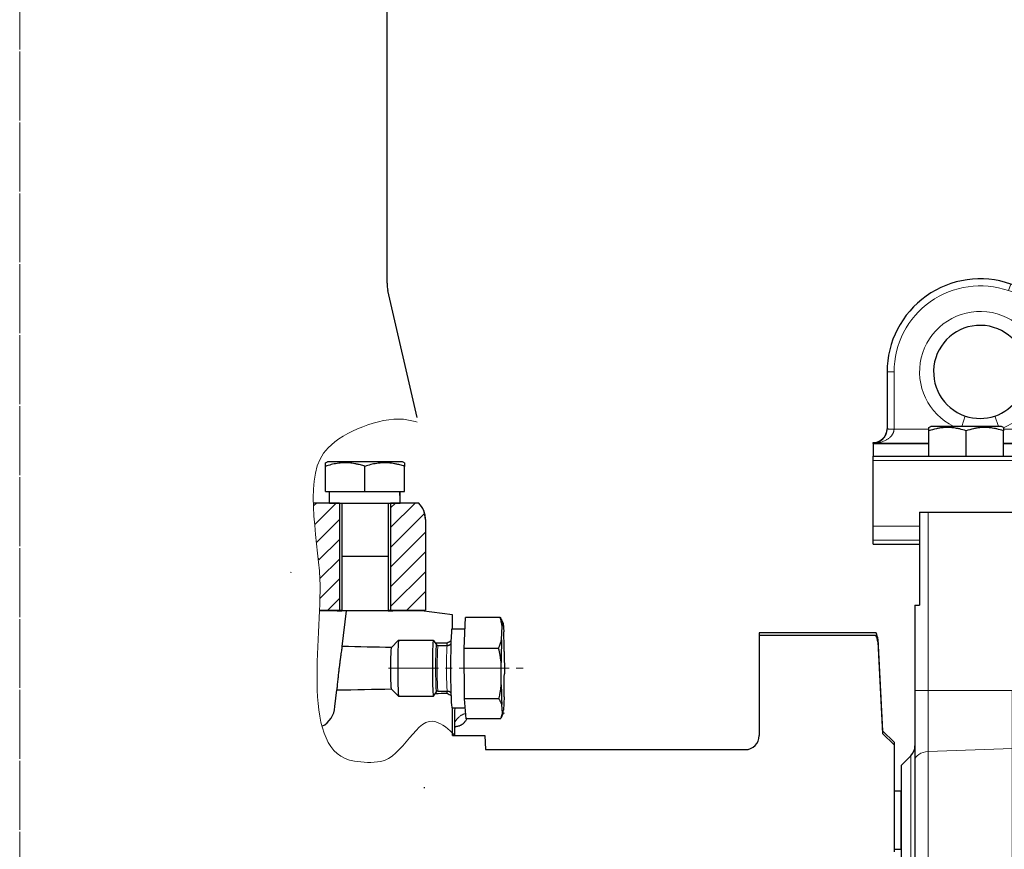
# Model space of a CAD drawing. Units: millimetres. Extents: x 5403 to 6500, y -734 to 627.
# Drawn here: x 5632 to 5843, y -5 to 174 of the extents above; entities that cross this region are included whole.
import ezdxf

# ---------------------------------------------------------------- set-up
doc = ezdxf.new("R2010")
doc.units = ezdxf.units.MM
for name, pattern in [('K5LT_AXLED', [15.25, 10.75, -1.5, 1.5, -1.5]), ('K5LT_BASIC', [0]), ('K5LT_THIN', [0]), ('K5LT_THIN_INCLUDED_TO_HATCHING', [0])]:
    doc.linetypes.add(name, pattern=pattern)
doc.styles.add('KDIMTEXTSTYLE', font='GOST_AU.SHX', dxfattribs={"width": 0.96, "oblique": 15, "height": 5})
doc.dimstyles.new('KDIMSTYLE (1.00)', dxfattribs={"dimtxt": 5, "dimasz": 1, "dimexe": 2, "dimexo": 0, "dimgap": 1, "dimtad": 1, "dimtxsty": 'KDIMTEXTSTYLE', "dimsah": 1, "dimcen": 0, "dimdle": 1, "dimadec": 0, "dimazin": 0, "dimtfac": 0.667, "dimtmove": 0, "dimatfit": 3, "dimfxl": 1, "dimtvp": 1, "dimtolj": 1, "dimtzin": 0, "dimarcsym": 0})

# ---------------------------------------------------------------- blocks, each defined once
blk = doc.blocks.new('U0')
at = {"color": 150, "linetype": 'K5LT_BASIC', "lineweight": 30, "true_color": 0x0080ff}
for p, q in [((5821.19, 7.83), (5819.69, 7.83)), ((5819.69, 7.83), (5819.69, -4.67)), ((5821.19, -4.67), (5821.19, 7.83)), ((5819.69, -4.67), (5821.19, -4.67))]:
    blk.add_line(p, q, dxfattribs=at)
blk = doc.blocks.new('KDIMARROW_01')
blk.add_hatch(color=0).paths.add_polyline_path([(-15, -1.97), (0, 0), (-15, 1.97), (-13.5, 0)])
at = {"color": 0, "linetype": 'K5LT_THIN', "lineweight": 18}
for p, q in [((-13.5, 0), (-15, 1.97)), ((-15, 1.97), (0, 0)), ((0, 0), (-15, -1.97)), ((-15, -1.97), (-13.5, 0)), ((0, 0), (-1, 0))]:
    blk.add_line(p, q, dxfattribs=at)
blk = doc.blocks.new('U20')
at = {"color": 7, "linetype": 'K5LT_THIN', "lineweight": 18}
for p, q in [((5844.29, 115.43), (5844.78, 116.85)), ((5888.19, 100.1), (5844.29, 115.43)), ((5818.19, 97.96), (5819.69, 97.96)), ((5819.69, 97.96), (5819.69, 85.64)), ((5934.38, 83.98), (5920.19, 88.93)), ((5834.26, 86.24), (5835.01, 88.48)), ((5842.12, 86.24), (5841.36, 88.48)), ((5827.19, 85.64), (5819.69, 85.64)), ((5876.27, 85.64), (5843.19, 85.64)), ((5876.27, 83.64), (5876.27, 85.64)), ((5934.87, 85.39), (5934.38, 83.98)), ((5827.19, 82.64), (5815.19, 82.64)), ((5872.28, 82.64), (5843.19, 82.64)), ((5872.23, 82.59), (5872.28, 82.64)), ((5876.27, 83.64), (5888.19, 83.64)), ((5920.19, 83.64), (5934.38, 83.64)), ((5934.38, 83.64), (5934.38, 83.98)), ((5934.38, 83.98), (5937.38, 83.45)), ((5937.38, 77.74), (5937.38, 83.45)), ((5937.39, 83.45), (5937.38, 83.45)), ((5873.28, 81.64), (5873.28, 81.64)), ((5874.23, 80.59), (5874.28, 80.64)), ((5874.28, 80.64), (5888.19, 80.64)), ((5874.28, 80.64), (5874.28, 80.64)), ((5920.19, 80.64), (5934.28, 80.64)), ((5934.28, 80.64), (5933.72, 80.09)), ((5815.19, 78.89), (5869.52, 78.89)), ((5870.16, 79.84), (5869.52, 78.89)), ((5871.74, 79.84), (5869.52, 76.89)), ((5873.46, 79.84), (5869.52, 76.89)), ((5870.95, 79.84), (5869.52, 78.89)), ((5869.52, 76.89), (5869.52, 78.89)), ((5882.81, 79.88), (5874.47, 79.88)), ((5883.19, 80.26), (5882.81, 79.88)), ((5882.81, 76.89), (5882.81, 79.88)), ((5925.36, 80.09), (5925.19, 80.26)), ((5933.72, 80.09), (5925.36, 80.09)), ((5925.36, 77.09), (5925.36, 80.09)), ((5933.72, 77.09), (5933.72, 80.09)), ((5882.81, 76.89), (5869.52, 76.89)), ((5885.81, 76.89), (5882.81, 76.89)), ((5882.81, 76.89), (5882.81, 53.49)), ((5886.19, 77.26), (5885.81, 76.89)), ((5885.81, 76.89), (5885.81, 53.12)), ((5922.36, 77.09), (5922.19, 77.26)), ((5925.36, 77.09), (5922.36, 77.09)), ((5922.36, 77.09), (5922.36, 64.58)), ((5933.72, 77.09), (5925.36, 77.09)), ((5925.36, 77.09), (5925.36, 64.58)), ((5933.72, 77.09), (5933.72, 64.58)), ((5936.72, 77.09), (5933.72, 77.09)), ((5937.38, 77.74), (5936.72, 77.09)), ((5936.72, 77.09), (5936.72, 64.58)), ((5827.03, 67.83), (5827.03, 29.48)), ((5815.19, 64.78), (5825.19, 64.78)), ((5845.19, 64.78), (5859.09, 64.78)), ((5859.09, 64.78), (5859.09, 61.78)), ((5922.19, 64.41), (5922.36, 64.58)), ((5925.36, 64.58), (5922.36, 64.58)), ((5925.36, 64.58), (5933.72, 64.58)), ((5925.36, 64.58), (5925.36, 61.58)), ((5933.72, 64.58), (5933.72, 61.58)), ((5933.72, 64.58), (5936.72, 64.58)), ((5936.72, 64.58), (5937.39, 63.92)), ((5815.19, 61.78), (5825.19, 61.78)), ((5845.19, 61.78), (5859.09, 61.78)), ((5858.01, 60.92), (5859.09, 61.78)), ((5925.19, 61.41), (5925.36, 61.58)), ((5925.36, 61.58), (5933.72, 61.58)), ((5933.72, 61.58), (5934.39, 60.92)), ((5931.77, 61.02), (5920.19, 61.02)), ((5929.94, 60.27), (5929.93, 60.31)), ((5931.81, 60.92), (5931.77, 61.02)), ((5886.57, 58.02), (5886.45, 58.15)), ((5886.57, 58.02), (5886.57, 53.02)), ((5888.19, 58.02), (5886.57, 58.02)), ((5922.29, 58.02), (5920.19, 58.02)), ((5920.19, 56.35), (5922.29, 58.02)), ((5922.29, 58.02), (5924.15, 55.67)), ((5916.19, 49.35), (5924.15, 55.67)), ((5873.9, 17.83), (5882.81, 53.49)), ((5876.99, 17.83), (5885.81, 53.12)), ((5886.57, 53.02), (5877.89, 18.28)), ((5868.85, 49.58), (5867.59, 44.01)), ((5867.76, 48.72), (5868.85, 49.58)), ((5871.77, 48.92), (5868.85, 49.58)), ((5871.77, 48.92), (5870.51, 43.35)), ((5888.19, 47.12), (5883.15, 26.95)), ((5866.9, 44.88), (5867.59, 44.01)), ((5863.97, 42.54), (5864.66, 41.67)), ((5870.51, 43.35), (5867.59, 44.01)), ((5861.31, 42.14), (5861.87, 41.67)), ((5861.87, 41.67), (5861.87, 38.97)), ((5864.66, 41.67), (5861.87, 41.67)), ((5864.66, 38.67), (5864.66, 41.67)), ((5864.66, 38.67), (5861.92, 38.67)), ((5883.15, 26.95), (5888.19, 30.95)), ((5827.03, 29.48), (5824.19, 29.48)), ((5827.03, 29.48), (5845.19, 29.48)), ((5827.03, 16.35), (5827.03, 29.48)), ((5885.01, 24.6), (5883.15, 26.95)), ((5885.01, 24.6), (5888.19, 27.12)), ((5878.99, 19.87), (5879.02, 19.84)), ((5827.03, 16.35), (5845.19, 16.98)), ((5877.89, 18.28), (5877.98, 18.22)), ((5823.31, 15.45), (5823.31, -88.79)), ((5827.03, 16.35), (5827.03, -116.82))]:
    blk.add_line(p, q, dxfattribs=at)
at = {"color": 150, "linetype": 'K5LT_BASIC', "lineweight": 30, "true_color": 0x0080ff}
for p, q in [((5888.19, 101.69), (5844.78, 116.85)), ((5818.19, 97.96), (5818.19, 85.72)), ((5934.87, 85.39), (5920.19, 90.52)), ((5818.19, 85.72), (5818.19, 85.75)), ((5827.19, 86.01), (5827.59, 86.24)), ((5827.19, 85.29), (5827.19, 86.01)), ((5827.19, 79.84), (5827.19, 85.29)), ((5835.19, 86.24), (5827.59, 86.24)), ((5842.79, 86.24), (5835.19, 86.24)), ((5835.19, 79.84), (5835.19, 85.29)), ((5843.19, 86.01), (5842.79, 86.24)), ((5843.19, 86.01), (5843.19, 85.29)), ((5843.19, 79.84), (5843.19, 85.29)), ((5934.87, 85.39), (5936.37, 84.87)), ((5936.38, 84.86), (5936.37, 84.87)), ((5815.19, 82.64), (5815.19, 82.75)), ((5815.19, 82.59), (5815.19, 82.64)), ((5815.19, 82.59), (5815.19, 79.84)), ((5815.19, 82.59), (5827.19, 82.59)), ((5843.19, 82.59), (5872.23, 82.59)), ((5937.39, 63.92), (5937.39, 83.45)), ((5873.23, 81.59), (5873.28, 81.64)), ((5873.23, 81.59), (5873.28, 81.64)), ((5873.28, 81.64), (5873.28, 81.64)), ((5874.23, 80.59), (5874.47, 80.59)), ((5874.47, 79.88), (5874.47, 80.59)), ((5815.19, 79.84), (5870.16, 79.84)), ((5815.19, 78.89), (5815.19, 79.84)), ((5815.19, 64.78), (5815.19, 78.89)), ((5870.95, 79.84), (5870.16, 79.84)), ((5871.74, 79.84), (5870.95, 79.84)), ((5873.46, 79.84), (5871.74, 79.84)), ((5874.47, 79.84), (5873.46, 79.84)), ((5874.47, 79.88), (5874.47, 79.84)), ((5886.19, 77.26), (5886.19, 61.41)), ((5922.19, 77.26), (5922.19, 64.41)), ((5825.19, 67.83), (5827.03, 67.83)), ((5825.19, 67.83), (5825.19, 47.83)), ((5827.03, 67.83), (5845.19, 67.83)), ((5845.19, 67.83), (5845.19, 29.48)), ((5815.19, 61.78), (5815.19, 64.78)), ((5886.2, 61.39), (5886.2, 64.31)), ((5815.19, 60.92), (5815.19, 61.78)), ((5886.2, 61.39), (5886.19, 61.41)), ((5815.19, 60.92), (5825.19, 60.92)), ((5845.19, 60.92), (5858.01, 60.92)), ((5920.19, 52.52), (5929.94, 60.27)), ((5931.81, 60.92), (5934.39, 60.92)), ((5882.81, 53.49), (5885.81, 53.12)), ((5886.57, 53.02), (5885.81, 53.12)), ((5886.57, 53.02), (5888.19, 52.82)), ((5867.76, 48.72), (5866.9, 44.88)), ((5824.19, 47.83), (5824.19, 29.48)), ((5824.19, 47.83), (5825.19, 47.83)), ((5863.97, 42.54), (5862.76, 42.54)), ((5862.83, 42.14), (5862.76, 42.54)), ((5861.31, 42.14), (5861.31, 42.14)), ((5861.4, 41.64), (5861.31, 42.14)), ((5861.31, 42.14), (5862.83, 42.14)), ((5861.87, 38.97), (5861.4, 41.64)), ((5861.87, 38.97), (5861.92, 38.67)), ((5865.6, 17.83), (5861.92, 38.67)), ((5824.19, 29.48), (5824.19, 14.37)), ((5845.19, 16.98), (5845.19, 29.48)), ((5879.02, 19.84), (5888.19, 27.12)), ((5845.19, -104.67), (5845.19, 16.98)), ((5873.9, 17.83), (5865.6, 17.83)), ((5876.99, 17.83), (5873.9, 17.83)), ((5877.88, 17.83), (5876.99, 17.83)), ((5877.88, 17.83), (5877.98, 18.22)), ((5821.19, 13.33), (5823.31, 15.45)), ((5824.19, 15.3), (5824.19, 3.3)), ((5824.19, 15.3), (5824.19, 3.3)), ((5824.19, 15.3), (5824.19, 11.76)), ((5824.19, 15.3), (5824.19, 11.76)), ((5821.19, 13.33), (5821.19, -86.67)), ((5824.19, 14.37), (5824.19, -113.82)), ((5824.19, 14.35), (5824.19, 4.24)), ((5824.19, 14.35), (5824.19, 4.24)), ((5824.19, 9.3), (5824.19, 3.3)), ((5824.19, 9.3), (5824.19, 3.3)), ((5824.19, -76.63), (5824.19, -88.63)), ((5824.19, -76.63), (5824.19, -88.63)), ((5824.19, -76.63), (5824.19, -78.39)), ((5824.19, -76.63), (5824.19, -78.39)), ((5824.19, -77.58), (5824.19, -87.68)), ((5824.19, -77.58), (5824.19, -87.68)), ((5821.19, -86.67), (5823.31, -88.79)), ((5824.19, -87.28), (5824.19, -88.63)), ((5824.19, -87.28), (5824.19, -88.63)), ((5837.85, -117.38), (5845.19, -104.67)), ((5837.85, -117.38), (5827.03, -116.82))]:
    blk.add_line(p, q, dxfattribs=at)
for centre, radius, start, end in [((5838.19, 97.96), 20, 70.7543, 180), ((5838.19, 97.96), 10, 0, 251.4786), ((5838.19, 97.96), 10, 288.5214, 0), ((5838.19, 97.96), 10, 251.4786, 288.5214), ((5874.28, 81.64), 1, 180.0263, 269.9737), ((5874.28, 81.64), 1, 180.0235, 269.9765), ((5889.45, 58.14), 3, 114.8458, 179.9793), ((5821.19, 17.58), 3, 315, 0), ((5821.19, -90.91), 3, 0, 45), ((5827.19, -113.82), 3, 180, 267)]:
    blk.add_arc(centre, radius, start, end, dxfattribs=at)
at = {"color": 7, "linetype": 'K5LT_THIN', "lineweight": 18}
for centre, radius, start, end in [((5838.19, 97.96), 18.5, 70.7543, 180), ((5838.19, 97.96), 13, 292.6199, 244.4243), ((5935.88, 83.45), 1.5, 359.9903, 70.7517), ((5872.28, 81.64), 1, 0.021, 89.979), ((5874.28, 81.64), 1, 180.0846, 269.9154), ((5883.19, 77.26), 3, 0.0248, 89.992), ((5925.19, 77.26), 3, 90.008, 179.9752), ((5888.53, 64.32), 2.33, 178.2443, 180.2548), ((5925.19, 64.41), 3, 180.0248, 269.992), ((5889.57, 58.02), 3, 117.5006, 179.9789)]:
    blk.add_arc(centre, radius, start, end, dxfattribs=at)
at = {"color": 150, "linetype": 'K5LT_BASIC', "lineweight": 30, "true_color": 0x0080ff}
for centre, major_axis, ratio, start_param, end_param in [((5815.19, 85.75), (0, 3), 0.999848, 3.141593, 4.712389), ((5935.89, 83.45), (-1.42, 0.49), 0.999829, 3.47744, 4.712389), ((5872.23, 81.59), (0.707, 0.707), 0.999695, 5.497939, 7.068431), ((5874.23, 81.59), (0.707, 0.707), 0.999695, 2.356347, 3.926839), ((5934.39, 63.92), (2.12, -2.12), 0.999695, 5.497939, 7.068431), ((5858.01, 50.92), (7.81, 6.25), 0.999609, 5.386886, 7.179484), ((5931.81, 57.92), (-0.99, 2.83), 0.999829, 5.947731, 6.61864), ((5863.97, 45.54), (1.87, -2.34), 0.99975, 5.609, 6.95737), ((5880.89, 17.49), (2.52, -1.63), 0.99983, 2.814243, 3.468942)]:
    blk.add_ellipse(centre, major_axis=major_axis, ratio=ratio, start_param=start_param, end_param=end_param, dxfattribs=at)
at = {"color": 7, "linetype": 'K5LT_THIN', "lineweight": 18}
for centre, major_axis, ratio, start_param, end_param in [((5904.19, 80.26), (21, 0), 0.017455, 2.437045, 3.140298), ((5904.19, 80.26), (21, 0), 0.017455, 0.001295, 0.704547), ((5882.81, 76.89), (-2.12, 2.12), 0.999695, 3.927143, 5.497635), ((5925.36, 77.09), (-2.12, -2.12), 0.999695, 3.927143, 5.497635), ((5933.72, 77.09), (-2.12, 2.12), 0.999695, 3.927143, 5.497635), ((5904.19, 77.26), (18, 0), 0.020364, 2.66571, 3.141593), ((5904.19, 77.26), (18, 0), 0.020364, 0, 0.475882), ((5859.09, 51.78), (10.16, 8.12), 0.999609, 5.386886, 7.179484), ((5904.19, 64.41), (18, 0), 0.020364, 3.178165, 3.617475), ((5904.19, 64.41), (18, 0), 0.020364, 5.807303, 6.283185), ((5925.36, 64.58), (2.12, -2.12), 0.999695, 3.927143, 5.497635), ((5933.72, 64.58), (2.12, 2.12), 0.999695, 3.927143, 5.497635), ((5859.09, 51.78), (7.82, 6.25), 0.999375, 5.386886, 7.179484), ((5904.19, 61.41), (21, 0), 0.017455, 5.578638, 6.281891), ((5922.12, 58.02), (-7.56, -3), 0.00764, -4.693137, -3.810703), ((5923.98, 55.67), (-7.56, -6), 0.010851, -4.698718, -3.816284), ((5928.06, 62.65), (1.9, -2.32), 0.609392, 5.353831, 6.261172), ((5864.66, 44.67), (1.87, -2.35), 0.999252, 5.609, 6.95737), ((5864.66, 44.67), (3.75, -4.69), 0.99975, 5.609, 6.95737), ((5861.87, 38.67), (1.93, 2.3), 0.999631, 0.698313, 0.85554), ((5883.19, 27.11), (-4.81, -6.86), 0.007361, 0.652973, 1.551618), ((5885.05, 24.76), (-7.72, -6.13), 0.010628, 0.658307, 1.556951), ((5877.12, 22.22), (-1.83, 2.37), 0.614436, 3.163715, 4.051136), ((5827.19, 14.37), (-3, 0), 0.661438, 4.764749, 6.283185)]:
    blk.add_ellipse(centre, major_axis=major_axis, ratio=ratio, start_param=start_param, end_param=end_param, dxfattribs=at)
for points, knots in [([(5818.19, 85.72), (5818.19, 85.67), (5818.19, 85.57), (5818.18, 85.44), (5818.16, 85.33), (5818.15, 85.22), (5818.12, 85.07), (5818.08, 84.91), (5818.03, 84.75), (5817.99, 84.63), (5817.93, 84.5), (5817.87, 84.36), (5817.78, 84.2), (5817.68, 84.03), (5817.55, 83.85), (5817.41, 83.68), (5817.26, 83.52), (5817.1, 83.37), (5816.94, 83.24), (5816.75, 83.12), (5816.54, 82.99), (5816.3, 82.87), (5816.03, 82.77), (5815.74, 82.7), (5815.46, 82.65), (5815.28, 82.64), (5815.19, 82.64)], [0, 0, 0, 0, 0.588544, 1.113251, 1.574121, 1.989479, 2.423162, 3.49386, 4.080575, 4.635313, 5.19233, 5.960767, 6.82839, 7.870768, 8.96832, 10.249454, 11.533601, 12.774701, 14.046983, 15.413277, 17.028198, 18.83022, 20.878482, 23.021706, 25.083128, 27, 27, 27, 27]), ([(5819.69, 85.64), (5819.69, 85.61), (5819.68, 85.55), (5819.67, 85.47), (5819.67, 85.4), (5819.66, 85.33), (5819.64, 85.24), (5819.61, 85.13), (5819.57, 85), (5819.51, 84.86), (5819.44, 84.71), (5819.36, 84.56), (5819.28, 84.43), (5819.18, 84.3), (5819.06, 84.15), (5818.91, 83.99), (5818.72, 83.82), (5818.51, 83.65), (5818.28, 83.49), (5818.04, 83.34), (5817.75, 83.2), (5817.44, 83.06), (5817.09, 82.94), (5816.7, 82.82), (5816.26, 82.73), (5815.76, 82.66), (5815.39, 82.64), (5815.19, 82.64)], [0, 0, 0, 0, 0.372823, 0.703712, 0.992667, 1.268023, 1.648454, 2.102416, 2.706961, 3.346535, 4.119868, 4.817151, 5.506797, 6.185696, 7.006683, 8.088237, 9.264016, 10.58382, 11.83627, 13.25667, 14.746476, 16.445324, 18.263462, 20.297572, 22.453235, 24.947446, 28, 28, 28, 28]), ([(5819.69, 85.64), (5819.6, 85.64), (5819.42, 85.65), (5819.19, 85.65), (5818.98, 85.66), (5818.79, 85.67), (5818.62, 85.68), (5818.47, 85.68), (5818.35, 85.69), (5818.26, 85.7), (5818.2, 85.71), (5818.19, 85.71), (5818.19, 85.72)], [0, 0, 0, 0, 1.5298, 2.863856, 4.053721, 5.274405, 6.531199, 7.771003, 9.0149, 10.258642, 11.483675, 13, 13, 13, 13]), ([(5872.28, 82.64), (5872.28, 82.64), (5872.28, 82.64), (5872.29, 82.65), (5872.29, 82.65), (5872.3, 82.66), (5872.32, 82.67), (5872.34, 82.69), (5872.38, 82.72), (5872.43, 82.75), (5872.49, 82.8), (5872.56, 82.85), (5872.64, 82.91), (5872.74, 82.99), (5872.87, 83.08), (5873.03, 83.2), (5873.21, 83.34), (5873.43, 83.5), (5873.67, 83.69), (5873.94, 83.89), (5874.24, 84.11), (5874.57, 84.36), (5874.92, 84.62), (5875.3, 84.9), (5875.75, 85.24), (5876.08, 85.49), (5876.27, 85.64)], [0, 0, 0, 0, 0.429974, 0.781674, 1.0551, 1.313552, 1.63531, 2.105013, 2.769281, 3.470249, 4.123275, 4.812405, 5.543721, 6.427178, 7.3644, 8.480378, 9.745308, 11.143886, 12.616956, 14.232785, 15.907424, 17.77514, 19.698456, 21.712841, 23.923089, 27, 27, 27, 27]), ([(5873.28, 81.64), (5873.28, 81.64), (5873.29, 81.65), (5873.32, 81.69), (5873.35, 81.74), (5873.39, 81.79), (5873.43, 81.85), (5873.48, 81.91), (5873.54, 81.99), (5873.61, 82.08), (5873.69, 82.19), (5873.78, 82.31), (5873.9, 82.47), (5874.04, 82.65), (5874.2, 82.87), (5874.39, 83.12), (5874.59, 83.39), (5874.82, 83.69), (5875.06, 84.02), (5875.33, 84.37), (5875.61, 84.75), (5875.93, 85.18), (5876.16, 85.48), (5876.27, 85.64)], [0, 0, 0, 0, 0.860398, 1.604436, 2.278273, 2.905453, 3.485975, 4.089542, 4.743634, 5.437213, 6.135983, 6.942279, 7.910768, 9.033708, 10.285061, 11.603358, 13.031664, 14.517651, 16.175213, 17.901006, 19.719492, 21.718322, 24, 24, 24, 24]), ([(5873.28, 81.64), (5873.28, 81.64), (5873.3, 81.65), (5873.35, 81.69), (5873.43, 81.74), (5873.53, 81.81), (5873.66, 81.9), (5873.83, 82.01), (5874.03, 82.14), (5874.27, 82.3), (5874.54, 82.48), (5874.85, 82.69), (5875.24, 82.95), (5875.73, 83.27), (5876.08, 83.51), (5876.27, 83.64)], [0, 0, 0, 0, 1.01392, 1.909575, 2.758417, 3.668038, 4.66834, 5.696453, 6.784887, 7.917023, 9.136848, 10.414956, 11.97155, 13.830709, 16, 16, 16, 16]), ([(5874.28, 80.64), (5874.28, 80.64), (5874.29, 80.66), (5874.33, 80.71), (5874.38, 80.79), (5874.44, 80.89), (5874.53, 81.03), (5874.65, 81.19), (5874.78, 81.39), (5874.94, 81.63), (5875.11, 81.9), (5875.32, 82.21), (5875.58, 82.6), (5875.9, 83.08), (5876.14, 83.44), (5876.27, 83.64)], [0, 0, 0, 0, 1.013851, 1.909449, 2.758283, 3.667893, 4.668259, 5.696218, 6.784979, 7.915839, 9.140297, 10.401466, 11.923066, 13.777781, 16, 16, 16, 16]), ([(5934.38, 83.64), (5934.43, 83.63), (5934.54, 83.62), (5934.68, 83.6), (5934.8, 83.56), (5934.91, 83.53), (5935.01, 83.48), (5935.11, 83.44), (5935.21, 83.38), (5935.31, 83.31), (5935.43, 83.23), (5935.55, 83.13), (5935.67, 83.02), (5935.8, 82.88), (5935.94, 82.73), (5936.06, 82.57), (5936.17, 82.4), (5936.28, 82.25), (5936.38, 82.07), (5936.49, 81.85), (5936.62, 81.59), (5936.75, 81.28), (5936.87, 80.94), (5937, 80.55), (5937.11, 80.1), (5937.21, 79.6), (5937.3, 79.04), (5937.36, 78.41), (5937.38, 77.97), (5937.38, 77.74)], [0, 0, 0, 0, 0.635455, 1.194048, 1.693418, 2.107146, 2.51601, 2.920038, 3.372932, 3.886652, 4.443529, 5.066559, 5.724306, 6.519612, 7.351385, 8.255566, 9.066203, 9.834115, 10.617399, 11.660913, 12.934501, 14.359683, 15.903317, 17.611008, 19.626252, 21.851015, 24.272473, 27.001538, 30, 30, 30, 30]), ([(5934.28, 80.64), (5934.32, 80.64), (5934.42, 80.63), (5934.55, 80.63), (5934.67, 80.61), (5934.79, 80.6), (5934.9, 80.57), (5935.02, 80.55), (5935.12, 80.52), (5935.22, 80.49), (5935.33, 80.45), (5935.45, 80.41), (5935.59, 80.35), (5935.73, 80.28), (5935.86, 80.21), (5935.97, 80.14), (5936.07, 80.07), (5936.17, 80.01), (5936.26, 79.93), (5936.36, 79.85), (5936.47, 79.75), (5936.59, 79.62), (5936.73, 79.47), (5936.86, 79.3), (5936.98, 79.1), (5937.1, 78.88), (5937.2, 78.64), (5937.29, 78.36), (5937.35, 78.06), (5937.37, 77.85), (5937.38, 77.74)], [0, 0, 0, 0, 0.573129, 1.082485, 1.560622, 2.022015, 2.559487, 3.062881, 3.54712, 3.983153, 4.509096, 5.13995, 5.871651, 6.722289, 7.551912, 8.364585, 9.055424, 9.7585, 10.481096, 11.279445, 12.262926, 13.52514, 15.021692, 16.671464, 18.459933, 20.494841, 22.803511, 25.280978, 28.000793, 31, 31, 31, 31]), ([(5888.19, 61.58), (5888.15, 61.6), (5888.03, 61.68), (5887.81, 61.82), (5887.56, 62.02), (5887.33, 62.23), (5887.13, 62.43), (5886.97, 62.62), (5886.84, 62.79), (5886.72, 62.94), (5886.63, 63.09), (5886.55, 63.22), (5886.49, 63.35), (5886.44, 63.46), (5886.4, 63.55), (5886.36, 63.63), (5886.33, 63.71), (5886.3, 63.8), (5886.28, 63.89), (5886.26, 63.97), (5886.24, 64.04), (5886.23, 64.09), (5886.22, 64.14), (5886.22, 64.19), (5886.21, 64.23), (5886.21, 64.27), (5886.2, 64.3), (5886.2, 64.32), (5886.2, 64.33), (5886.2, 64.35), (5886.2, 64.36), (5886.2, 64.37), (5886.2, 64.39), (5886.2, 64.39)], [15.150834, 15.150834, 15.150834, 15.150834, 16.591991, 19.750199, 23.346638, 26.775496, 29.802789, 32.409978, 34.783625, 36.941729, 38.902829, 40.707112, 42.408091, 43.790137, 44.973801, 45.979212, 47.021422, 48.237828, 49.425037, 50.486529, 51.238533, 51.884441, 52.484287, 53.049064, 53.578774, 54.014108, 54.320632, 54.498136, 54.62301, 54.727691, 54.812762, 54.892949, 55, 55, 55, 55]), ([(5886.45, 58.15), (5886.45, 58.15), (5886.45, 58.15), (5886.45, 58.15), (5886.44, 58.15), (5886.44, 58.16), (5886.44, 58.16), (5886.44, 58.17), (5886.44, 58.18), (5886.43, 58.19), (5886.43, 58.19), (5886.43, 58.22), (5886.42, 58.24), (5886.42, 58.28), (5886.42, 58.31), (5886.41, 58.36), (5886.41, 58.39), (5886.4, 58.45), (5886.4, 58.48), (5886.39, 58.55), (5886.39, 58.59), (5886.39, 58.66), (5886.38, 58.7), (5886.38, 58.79), (5886.38, 58.83), (5886.37, 58.93), (5886.37, 58.98), (5886.36, 59.08), (5886.36, 59.14), (5886.36, 59.24), (5886.35, 59.28), (5886.35, 59.37), (5886.35, 59.42), (5886.34, 59.51), (5886.34, 59.56), (5886.34, 59.66), (5886.33, 59.71), (5886.33, 59.81), (5886.33, 59.87), (5886.32, 59.98), (5886.32, 60.03), (5886.32, 60.15), (5886.32, 60.21), (5886.31, 60.33), (5886.31, 60.39), (5886.3, 60.52), (5886.3, 60.6), (5886.3, 60.76), (5886.29, 60.84), (5886.29, 61), (5886.29, 61.08), (5886.28, 61.25), (5886.28, 61.33), (5886.27, 61.5), (5886.27, 61.59), (5886.27, 61.77), (5886.26, 61.86), (5886.26, 62.05), (5886.26, 62.14), (5886.25, 62.33), (5886.25, 62.42), (5886.24, 62.63), (5886.24, 62.75), (5886.23, 62.98), (5886.23, 63.09), (5886.22, 63.33), (5886.22, 63.45), (5886.21, 63.69), (5886.21, 63.81), (5886.21, 63.98), (5886.2, 64.03), (5886.2, 64.1), (5886.2, 64.12), (5886.2, 64.17), (5886.2, 64.2), (5886.2, 64.23), (5886.2, 64.24), (5886.2, 64.26), (5886.2, 64.27), (5886.2, 64.28), (5886.2, 64.28), (5886.2, 64.29), (5886.2, 64.3), (5886.2, 64.31)], [2.530835, 2.530835, 2.530835, 2.530835, 2.655264, 2.655264, 3.282277, 3.282277, 3.952726, 3.952726, 4.649571, 4.649571, 5.358264, 5.358264, 6.917298, 6.917298, 8.273029, 8.273029, 9.644955, 9.644955, 11.01037, 11.01037, 12.393474, 12.393474, 13.769731, 13.769731, 15.164291, 15.164291, 16.649361, 16.649361, 18.15481, 18.15481, 19.292128, 19.292128, 20.441007, 20.441007, 21.601907, 21.601907, 22.77498, 22.77498, 24.01242, 24.01242, 25.26372, 25.26372, 26.52692, 26.52692, 27.803133, 27.803133, 29.375433, 29.375433, 30.965963, 30.965963, 32.572915, 32.572915, 34.196911, 34.196911, 35.884852, 35.884852, 37.588452, 37.588452, 39.304433, 39.304433, 41.035381, 41.035381, 43.113633, 43.113633, 45.202712, 45.202712, 47.287847, 47.287847, 49.38697, 49.38697, 50.111203, 50.111203, 50.478641, 50.478641, 50.855271, 50.855271, 50.972113, 50.972113, 51.081012, 51.081012, 51.092409, 51.092409, 51.196714, 51.196714, 51.196714, 51.196714]), ([(5928.06, 60.34), (5928.24, 60.41), (5928.57, 60.53), (5929.07, 60.68), (5929.56, 60.79), (5930.09, 60.89), (5930.65, 60.96), (5931.22, 61.01), (5931.59, 61.02), (5931.77, 61.02)], [0, 0, 0, 0, 1.467889, 2.812973, 4.076824, 5.446656, 7.058017, 8.579558, 10, 10, 10, 10]), ([(5929.93, 60.31), (5930.01, 60.38), (5930.18, 60.5), (5930.43, 60.65), (5930.67, 60.77), (5930.93, 60.87), (5931.21, 60.95), (5931.5, 61), (5931.68, 61.02), (5931.77, 61.02)], [0, 0, 0, 0, 1.467869, 2.81257, 4.07594, 5.445133, 7.056239, 8.578283, 10, 10, 10, 10]), ([(5879.4, 21.65), (5879.29, 21.49), (5879.09, 21.19), (5878.83, 20.73), (5878.59, 20.26), (5878.37, 19.76), (5878.18, 19.24), (5878.01, 18.74), (5877.92, 18.43), (5877.89, 18.28)], [0, 0, 0, 0, 1.513311, 2.924927, 4.259031, 5.707524, 7.359542, 8.793932, 10, 10, 10, 10]), ([(5878.99, 19.87), (5878.89, 19.79), (5878.71, 19.64), (5878.48, 19.4), (5878.3, 19.15), (5878.14, 18.9), (5878, 18.61), (5877.92, 18.4), (5877.89, 18.28)], [0, 0, 0, 0, 1.498585, 2.975132, 4.377928, 5.706974, 7.158529, 9, 9, 9, 9])]:
    blk.add_open_spline(points, degree=3, knots=knots, dxfattribs=at)
at = {"color": 150, "linetype": 'K5LT_BASIC', "lineweight": 30, "true_color": 0x0080ff}
for points, knots in [([(5835.19, 85.29), (5834.73, 85.44), (5834.05, 85.64), (5833.2, 85.82), (5832.66, 85.91), (5832.2, 85.96), (5831.75, 85.99), (5831.31, 86.01), (5830.86, 86), (5830.4, 85.98), (5829.94, 85.93), (5829.4, 85.86), (5828.47, 85.68), (5827.71, 85.47), (5827.19, 85.29)], [0, 0, 0, 0, 2.631305, 3.879196, 4.801477, 5.65953, 6.444737, 7.263899, 8.106701, 8.959476, 9.815048, 10.673299, 11.965034, 15, 15, 15, 15]), ([(5843.19, 85.29), (5842.73, 85.44), (5842.05, 85.64), (5841.2, 85.82), (5840.66, 85.91), (5840.2, 85.96), (5839.75, 85.99), (5839.31, 86.01), (5838.86, 86), (5838.4, 85.98), (5837.94, 85.93), (5837.4, 85.86), (5836.47, 85.68), (5835.71, 85.47), (5835.19, 85.29)], [0, 0, 0, 0, 2.631305, 3.879196, 4.801477, 5.65953, 6.444737, 7.263899, 8.106701, 8.959476, 9.815048, 10.673299, 11.965034, 15, 15, 15, 15]), ([(5934.38, 83.64), (5934.37, 83.35), (5934.36, 82.93), (5934.35, 82.43), (5934.34, 82.1), (5934.33, 81.78), (5934.33, 81.5), (5934.32, 81.25), (5934.31, 81.04), (5934.3, 80.87), (5934.29, 80.74), (5934.29, 80.66), (5934.28, 80.64), (5934.28, 80.64)], [0, 0, 0, 0, 2.622664, 3.712978, 4.831775, 5.983926, 7.12056, 8.261021, 9.400378, 10.54626, 11.666861, 12.820268, 14, 14, 14, 14])]:
    blk.add_open_spline(points, degree=3, knots=knots, dxfattribs=at)

msp = doc.modelspace()

# ---------------------------------------------------------------- hatches: boundary and pattern name
h = msp.add_hatch()
h.set_pattern_fill('', angle=45, style=0, pattern_type=0)
h.set_pattern_definition([(45, (0, 0), (-2.1213203, 2.1213203), [])])
h.paths.add_polyline_path([(5711.429, 46.761), (5718.93, 46.761), (5718.93, 66.235), (5718.76, 67.525), (5718.264, 68.728), (5717.474, 69.761), (5711.429, 69.761)])
h.paths.add_polyline_path([(5696.122, 46.761), (5700.431, 46.761), (5700.431, 69.761), (5694.834, 69.761), (5695.09, 66.195), (5695.279, 64.309), (5695.403, 63.169), (5695.514, 62.172), (5695.65, 60.962), (5695.832, 59.295), (5696.06, 56.924), (5696.238, 54.019), (5696.256, 53.322), (5696.266, 51.875), (5696.203, 48.799)])

# ---------------------------------------------------------------- linework, layer by layer
at = {"color": 30, "linetype": 'K5LT_AXLED', "lineweight": 18, "true_color": 0xff8000}
for p, q in [((5631.688, -103.165), (5631.688, 521.835)), ((5631.684, -107.239), (5631.684, 364.739)), ((5710.961, 34.261), (5739.961, 34.261))]:
    msp.add_line(p, q, dxfattribs=at)
at = {"color": 150, "linetype": 'K5LT_BASIC', "lineweight": 30, "true_color": 0x0080ff}
for p, q in [((5710.684, 117.03), (5710.684, 249.992)), ((5717.144, 88.157), (5710.862, 115.46)), ((5697.43, 78.416), (5697.855, 78.661)), ((5697.43, 77.657), (5697.43, 78.416)), ((5714.005, 78.661), (5697.855, 78.661)), ((5714.43, 78.416), (5714.005, 78.661)), ((5714.43, 78.416), (5714.43, 77.657)), ((5697.43, 72.261), (5697.43, 77.657)), ((5705.93, 72.261), (5705.93, 77.657)), ((5714.43, 72.261), (5714.43, 77.657)), ((5697.43, 72.261), (5705.93, 72.261)), ((5698.33, 69.761), (5698.33, 72.261)), ((5705.93, 72.261), (5714.43, 72.261)), ((5700.431, 69.761), (5694.834, 69.761)), ((5698.33, 69.761), (5713.515, 69.761)), ((5700.431, 69.761), (5700.431, 46.761)), ((5700.431, 69.761), (5700.93, 69.761)), ((5700.93, 69.761), (5700.93, 46.561)), ((5710.93, 69.761), (5711.429, 69.761)), ((5710.93, 69.761), (5710.93, 46.561)), ((5711.429, 69.761), (5711.429, 46.761)), ((5717.474, 69.761), (5711.429, 69.761)), ((5717.474, 69.761), (5717.474, 69.761)), ((5718.93, 66.235), (5718.93, 46.761)), ((5718.93, 66.235), (5718.93, 46.761)), ((5695.232, 64.761), (5695.131, 64.761)), ((5695.986, 57.761), (5695.887, 57.761)), ((5700.931, 58.261), (5700.93, 58.261)), ((5710.929, 58.261), (5700.931, 58.261)), ((5710.93, 58.261), (5710.929, 58.261)), ((5689.954, 54.918), (5689.946, 54.761)), ((5696.208, 54.761), (5696.149, 54.761)), ((5696.122, 46.761), (5700.431, 46.761)), ((5700.431, 46.761), (5700.93, 46.761)), ((5710.93, 46.761), (5711.429, 46.761)), ((5711.429, 46.761), (5718.93, 46.761)), ((5718.93, 46.761), (5718.93, 46.761)), ((5710.93, 46.561), (5696.113, 46.561)), ((5699.931, 46.561), (5700.93, 46.561)), ((5701.052, 38.92), (5701.99, 46.561)), ((5710.93, 46.561), (5711.929, 46.561)), ((5718.089, 46.561), (5711.929, 46.561)), ((5724.74, 45.746), (5718.089, 46.561)), ((5724.74, 42.761), (5724.74, 45.746)), ((5727.273, 38.534), (5727.578, 45.148)), ((5734.973, 45.148), (5727.578, 45.148)), ((5724.627, 42.761), (5727.468, 42.761)), ((5735.289, 40.39), (5735.423, 43.292)), ((5735.582, 44.033), (5735.481, 44.254)), ((5735.608, 43.948), (5735.763, 42.074)), ((5711.566, 38.659), (5713.163, 40.258)), ((5713.17, 40.261), (5720.63, 40.261)), ((5720.64, 40.254), (5721.29, 39.303)), ((5790.686, 41.261), (5790.686, 19.761)), ((5815.806, 41.261), (5790.686, 41.261)), ((5790.69, 41.833), (5790.69, 20.333)), ((5815.81, 41.833), (5790.69, 41.833)), ((5816.208, 40.49), (5817.241, 20.78)), ((5721.636, 39.161), (5723.628, 39.161)), ((5734.667, 38.534), (5727.273, 38.534)), ((5727.32, 27.648), (5727.273, 38.534)), ((5816.204, 39.918), (5817.237, 20.208)), ((5735.875, 37.819), (5735.896, 33.044)), ((5735.238, 30.703), (5735.217, 35.479)), ((5711.566, 29.864), (5713.163, 28.265)), ((5699.466, 26.001), (5699.905, 29.582)), ((5713.17, 28.261), (5720.63, 28.261)), ((5720.64, 28.269), (5721.29, 29.219)), ((5721.636, 29.361), (5723.628, 29.361)), ((5734.714, 27.648), (5727.32, 27.648)), ((5727.672, 23.375), (5727.32, 27.648)), ((5735.823, 28.132), (5735.689, 25.231)), ((5724.627, 25.761), (5727.476, 25.761)), ((5724.74, 19.761), (5724.74, 25.761)), ((5735.505, 24.574), (5735.35, 26.449)), ((5735.067, 23.375), (5727.672, 23.375)), ((5735.582, 24.49), (5735.177, 23.603)), ((5724.74, 19.761), (5731.684, 19.761)), ((5731.684, 19.761), (5731.841, 16.761)), ((5817.237, 20.208), (5819.684, 17.761)), ((5817.241, 20.78), (5819.688, 18.333)), ((5819.684, 17.761), (5819.684, -5.239)), ((5819.688, 18.333), (5819.688, -4.667)), ((5731.841, 16.761), (5787.686, 16.761))]:
    msp.add_line(p, q, dxfattribs=at)
at = {"color": 7, "linetype": 'K5LT_THIN', "lineweight": 18}
for p, q in [((5718.93, 66.235), (5718.93, 66.235)), ((5696.113, 56.261), (5696.031, 56.261)), ((5735.953, 24.606), (5735.615, 24.606))]:
    msp.add_line(p, q, dxfattribs=at)
at = {"color": 150, "linetype": 'K5LT_BASIC', "lineweight": 30, "true_color": 0x0080ff}
for centre, radius, start, end in [((5717.684, 117.03), 7, 180, 192.95706), ((5713.93, 66.235), 5, 0, 44.8578), ((5813.208, 39.761), 3, 3, 30), ((5813.212, 40.333), 3, 3, 30), ((5721.636, 39.653), 0.491, 225.08616, 270.0382), ((5785.62, -55.606), 113.639, 122.58927, 123.06865), ((5721.636, 28.87), 0.491, 89.9618, 134.91384), ((5785.62, 124.129), 113.639, 236.93135, 237.41073), ((5694.473, 26.263), 4.999, 296.21628, 357), ((-1489.215, 91.955), 7214.805, 359.4266748, 359.4743251), ((5729.379, 26.258), 6.377, 333.12099, 335.39034), ((5787.686, 19.761), 3, 270, 0), ((5721.643, 8.206), 3, 170.63314, 175)]:
    msp.add_arc(centre, radius, start, end, dxfattribs=at)
for centre, major_axis, ratio, start_param, end_param in [((5705.93, 68.453), (0, 20.881), 0.3639702, 4.775087, 4.8957995), ((5705.93, 73.57), (0, 20.881), 0.3639702, 4.5895599, 4.649691), ((5724.627, 34.261), (0, -8.5), 0.0348995, 3.1415927, 4.8358678), ((5735.556, 34.261), (0, 9.8), 0.0348995, 6.2070405, 6.6821914), ((5735.556, 34.261), (0, 9.8), 0.0348995, -0.1520486, -0.0761449), ((5713.17, 34.261), (0, -6), 0.0348995, 3.1765205, 4.8358678), ((5713.17, 34.261), (0, -6), 0.0348995, 3.1415927, 3.1765205), ((5720.63, 34.261), (0, -6), 0.0348995, 3.1415927, 4.8358678), ((5720.63, 34.261), (0, -6), 0.0348995, 3.0906202, 3.1415927), ((5735.556, 34.261), (0, -9.8), 0.0348995, 4.0367416, 4.5877963), ((5735.556, 34.261), (0, 9.8), 0.0348995, -1.1992461, -0.6481914), ((5631.684, 34.261), (150.432, 0), 0.0348995, 1.0106032, 1.0915321), ((5711.571, 34.261), (0, -4.4), 0.0348995, 3.1765205, 4.8358678), ((5631.684, 34.261), (179.086, 0), 0.0348995, 1.031735, 1.0484388), ((5721.283, 34.261), (0, -5.046), 0.0348995, 3.1066648, 4.8358678), ((5723.502, 34.261), (0, -6.25), 0.0348995, -3.8112934, -3.680654), ((5711.571, 34.261), (0, -4.4), 0.0348995, 4.8358678, 6.2482574), ((5713.17, 34.261), (0, -6), 0.0348995, 4.8358678, 6.2482574), ((5720.63, 34.261), (0, -6), 0.0348995, 4.8358678, 6.2831853), ((5721.283, 34.261), (0, -5.046), 0.0348995, 4.8358678, 6.3181132), ((5724.627, 34.261), (0, -8.5), 0.0348995, 4.8358678, 6.2831853), ((5735.556, 34.261), (0, 9.8), 0.0348995, 4.0367416, 4.5877963), ((5631.684, 34.261), (150.432, 0), 0.0348995, -1.1001023, -1.0106032), ((5735.556, 34.261), (0, -9.8), 0.0348995, -1.1992461, -0.6481914), ((5713.17, 34.261), (0, -6), 0.0348995, 6.2482574, 6.2831853), ((5720.63, 34.261), (0, -6), 0.0348995, 0, 0.0509725), ((5631.684, 34.261), (179.086, 0), 0.0348995, -1.0484388, -1.031735), ((5723.502, 34.261), (0, -6.25), 0.0348995, 0.5390613, 0.6697007), ((5735.556, 34.261), (0, -9.8), 0.0348995, 6.1311367, 6.3593302), ((5735.556, 34.261), (0, -9.8), 0.0348995, 0.0761449, 0.3990061)]:
    msp.add_ellipse(centre, major_axis=major_axis, ratio=ratio, start_param=start_param, end_param=end_param, dxfattribs=at)
at = {"color": 7, "linetype": 'K5LT_THIN', "lineweight": 18}
for centre, start_param, end_param in [((5721.636, 34.261), 3.1415927, 4.8358678), ((5723.628, 34.261), 3.1415927, 4.8358678), ((5721.636, 34.261), 4.8358678, 6.2831853), ((5723.628, 34.261), 4.8358678, 6.2831853)]:
    msp.add_ellipse(centre, major_axis=(0, -4.9), ratio=0.0348995, start_param=start_param, end_param=end_param, dxfattribs=at)
at = {"color": 7, "linetype": 'K5LT_THIN_INCLUDED_TO_HATCHING', "lineweight": 18}
msp.add_open_spline([(5725.229, 19.761), (5723.884, 21.268), (5722.536, 22.268), (5721.184, 22.761), (5717.247, 24.199), (5713.917, 14.936), (5709.284, 14.192), (5707.514, 13.907), (5705.364, 14.016), (5703.684, 14.263), (5691.729, 16.02), (5696.769, 40.245), (5696.224, 53.418), (5695.836, 62.771), (5692.294, 76.025), (5697.996, 81.661), (5701.482, 85.107), (5708.959, 88.235), (5714.184, 87.763), (5715.125, 87.678), (5716.124, 87.467), (5717.144, 87.157)], degree=3, knots=[0, 0, 0, 0, 1, 1, 1, 2, 2, 2, 3, 3, 3, 4, 4, 4, 5, 5, 5, 6, 6, 6, 7, 7, 7, 7], dxfattribs=at)
at = {"color": 150, "linetype": 'K5LT_BASIC', "lineweight": 30, "true_color": 0x0080ff}
for points, knots in [([(5705.93, 77.657), (5705.6, 77.767), (5705.116, 77.914), (5704.396, 78.097), (5703.797, 78.223), (5703.174, 78.321), (5702.606, 78.381), (5702.083, 78.413), (5701.575, 78.419), (5701.091, 78.404), (5700.551, 78.363), (5699.95, 78.289), (5699.082, 78.132), (5698.243, 77.917), (5697.63, 77.723), (5697.43, 77.657)], [0, 0, 0, 0, 1.9124487, 2.7806875, 4.1006214, 5.2997801, 6.277542, 7.2675193, 8.2148581, 9.1020666, 9.9581603, 11.2257967, 12.4638365, 14.8426704, 16, 16, 16, 16]), ([(5714.43, 77.657), (5714.1, 77.767), (5713.616, 77.914), (5712.896, 78.097), (5712.297, 78.223), (5711.674, 78.321), (5711.106, 78.381), (5710.583, 78.413), (5710.075, 78.419), (5709.591, 78.404), (5709.051, 78.363), (5708.45, 78.289), (5707.582, 78.132), (5706.743, 77.917), (5706.13, 77.723), (5705.93, 77.657)], [0, 0, 0, 0, 1.9124487, 2.7806875, 4.1006214, 5.2997801, 6.277542, 7.2675193, 8.2148581, 9.1020666, 9.9581603, 11.2257967, 12.4638365, 14.8426704, 16, 16, 16, 16]), ([(5718.93, 66.235), (5718.93, 66.47), (5718.902, 66.863), (5718.8, 67.399), (5718.661, 67.877), (5718.47, 68.35), (5718.23, 68.801), (5717.913, 69.278), (5717.65, 69.585), (5717.474, 69.761)], [0, 0, 0, 0, 1.8060705, 3.0091773, 4.1778074, 5.6168482, 6.9130336, 8.0879696, 10, 10, 10, 10]), ([(5735.423, 43.292), (5735.398, 43.471), (5735.343, 43.791), (5735.202, 44.411), (5735.072, 44.85), (5734.973, 45.148)], [0, 0, 0, 0, 1.7196569, 3.0867416, 6, 6, 6, 6]), ([(5734.973, 45.148), (5735.068, 45.005), (5735.255, 44.708), (5735.41, 44.409), (5735.481, 44.254)], [0, 0, 0, 0, 2.4110643, 5, 5, 5, 5]), ([(5734.667, 38.534), (5734.761, 38.755), (5734.909, 39.126), (5735.121, 39.745), (5735.232, 40.143), (5735.289, 40.39)], [0, 0, 0, 0, 2.1617865, 3.6205746, 6, 6, 6, 6]), ([(5699.905, 29.582), (5699.921, 29.706), (5699.955, 30.006), (5700.012, 30.558), (5700.074, 31.16), (5700.128, 31.682), (5700.177, 32.144), (5700.23, 32.627), (5700.291, 33.171), (5700.37, 33.845), (5700.46, 34.581), (5700.573, 35.458), (5700.685, 36.287), (5700.793, 37.06), (5700.888, 37.725), (5700.968, 38.286), (5701.021, 38.672), (5701.044, 38.859), (5701.052, 38.92)], [0, 0, 0, 0, 1.3486309, 2.8168471, 4.1510235, 5.209194, 5.8476863, 6.7013752, 7.7695638, 8.6331204, 10.0761953, 11.4092215, 13.0241143, 14.3847078, 15.7359726, 17.129505, 18.3490071, 19, 19, 19, 19]), ([(5723.628, 39.161), (5723.654, 39.161), (5723.713, 39.164), (5723.812, 39.177), (5723.924, 39.204), (5724.038, 39.248), (5724.146, 39.305), (5724.245, 39.374), (5724.328, 39.449), (5724.375, 39.501), (5724.394, 39.524)], [0, 0, 0, 0, 0.9586925, 2.1788465, 3.6867609, 5.1962586, 6.708856, 8.2273545, 9.7573443, 11, 11, 11, 11]), ([(5735.217, 35.479), (5735.182, 35.774), (5735.11, 36.301), (5734.936, 37.322), (5734.782, 38.045), (5734.667, 38.534)], [0, 0, 0, 0, 1.7196569, 3.0867416, 6, 6, 6, 6]), ([(5734.714, 27.648), (5734.797, 28.012), (5734.925, 28.622), (5735.104, 29.64), (5735.193, 30.296), (5735.238, 30.703)], [0, 0, 0, 0, 2.1617865, 3.6205746, 6, 6, 6, 6]), ([(5723.628, 29.361), (5723.654, 29.361), (5723.713, 29.359), (5723.812, 29.346), (5723.924, 29.319), (5724.038, 29.275), (5724.146, 29.218), (5724.245, 29.149), (5724.328, 29.074), (5724.375, 29.022), (5724.394, 28.998)], [0, 0, 0, 0, 0.9586925, 2.1788465, 3.6867609, 5.1962586, 6.708856, 8.2273545, 9.7573443, 11, 11, 11, 11]), ([(5735.35, 26.449), (5735.307, 26.565), (5735.219, 26.772), (5735.017, 27.172), (5734.843, 27.456), (5734.714, 27.648)], [0, 0, 0, 0, 1.7196569, 3.0867416, 6, 6, 6, 6]), ([(5725.521, 21.766), (5725.636, 21.772), (5725.874, 21.8), (5726.185, 21.883), (5726.434, 21.983), (5726.605, 22.068), (5726.751, 22.154), (5726.906, 22.257), (5727.093, 22.403), (5727.3, 22.599), (5727.505, 22.841), (5727.677, 23.097), (5727.773, 23.274), (5727.812, 23.355)], [0, 0, 0, 0, 1.7316003, 3.606267, 4.814088, 5.7317954, 6.4374503, 7.3135241, 8.443176, 9.8362944, 11.3198588, 12.8123648, 14, 14, 14, 14]), ([(5735.177, 23.603), (5735.252, 23.767), (5735.382, 24.089), (5735.472, 24.414), (5735.505, 24.574)], [0, 0, 0, 0, 2.5482102, 5, 5, 5, 5]), ([(5725.246, 21.512), (5725.278, 21.549), (5725.348, 21.625), (5725.442, 21.71), (5725.514, 21.763), (5725.551, 21.784), (5725.557, 21.787), (5725.558, 21.787)], [0, 0, 0, 0, 1.3078956, 3.1011564, 4.9740342, 6.7708821, 8, 8, 8, 8])]:
    msp.add_open_spline(points, degree=3, knots=knots, dxfattribs=at)
at = {"color": 7, "linetype": 'K5LT_THIN', "lineweight": 18}
msp.add_open_spline([(5727.576, 24.543), (5727.505, 24.527), (5727.434, 24.507), (5727.293, 24.462), (5727.223, 24.437), (5727.082, 24.38), (5727.012, 24.348), (5726.873, 24.279), (5726.805, 24.242), (5726.668, 24.161), (5726.599, 24.117), (5726.465, 24.025), (5726.399, 23.977), (5726.268, 23.873), (5726.202, 23.818), (5726.073, 23.703), (5726.011, 23.645), (5725.918, 23.551), (5725.886, 23.519), (5725.824, 23.453), (5725.792, 23.418), (5725.732, 23.351), (5725.703, 23.317), (5725.645, 23.248), (5725.615, 23.213), (5725.557, 23.14), (5725.528, 23.103), (5725.469, 23.026), (5725.44, 22.986), (5725.384, 22.908), (5725.357, 22.871), (5725.307, 22.796), (5725.282, 22.76), (5725.258, 22.723)], degree=3, knots=[3.993617, 3.993617, 3.993617, 3.993617, 5.2688929, 5.2688929, 6.5312658, 6.5312658, 7.8009984, 7.8009984, 9.0318464, 9.0318464, 10.2723559, 10.2723559, 11.4666991, 11.4666991, 12.6736677, 12.6736677, 13.8210356, 13.8210356, 14.4006077, 14.4006077, 14.9847011, 14.9847011, 15.5281515, 15.5281515, 16.0763496, 16.0763496, 16.6298126, 16.6298126, 17.1892062, 17.1892062, 17.6992558, 17.6992558, 18.1701466, 18.1701466, 18.1701466, 18.1701466], dxfattribs=at)

# ---------------------------------------------------------------- block references
for name in ['U20', 'U0']:
    msp.add_blockref(name, (0, 0))

# ---------------------------------------------------------------- dimensions: what is measured, and where the dimension line sits
at = {"color": 7}
msp.add_linear_dim(base=(5631.688, 591.174), p1=(5904.188, 31.333), p2=(5631.688, 513.707), location=(5767.938, 591.174), dimstyle='KDIMSTYLE (1.00)', override={"dimexo": 0, "dimpost": '\\H17.0;\\W0.965;\\Q15;<>', "dimblk1": 'KDIMARROW_01', "dimblk2": 'KDIMARROW_01', "dimse1": 0, "dimse2": 0, "dimclrt": 7, "dimtolj": 1}, dxfattribs=at).render()
msp.add_linear_dim(base=(5426.081, -200.667), p1=(5631.683, 526.813), p2=(5854.236, -200.667), angle=90, location=(5426.081, 163.073), text='\\H17.0;\\W0.965;\\Q15;\\H17.0;\\W0.965;\\Q15;\\Q15;730', dimstyle='KDIMSTYLE (1.00)', override={"dimexo": 0, "dimblk1": 'KDIMARROW_01', "dimblk2": 'KDIMARROW_01', "dimse1": 0, "dimse2": 0, "dimclrt": 7, "dimtolj": 1}, dxfattribs=at).render()
msp.add_linear_dim(base=(6126.188, -274.724), p1=(5506.564, -51.667), p2=(6126.188, 76.281), location=(5816.376, -274.724), text='\\H17.0;\\W0.965;\\Q15;\\H17.0;\\W0.965;\\Q15;\\Q15;619,5', dimstyle='KDIMSTYLE (1.00)', override={"dimexo": 0, "dimblk1": 'KDIMARROW_01', "dimblk2": 'KDIMARROW_01', "dimse1": 0, "dimse2": 0, "dimclrt": 7, "dimtolj": 1}, dxfattribs=at).render()

doc.saveas('drawing.dxf')
